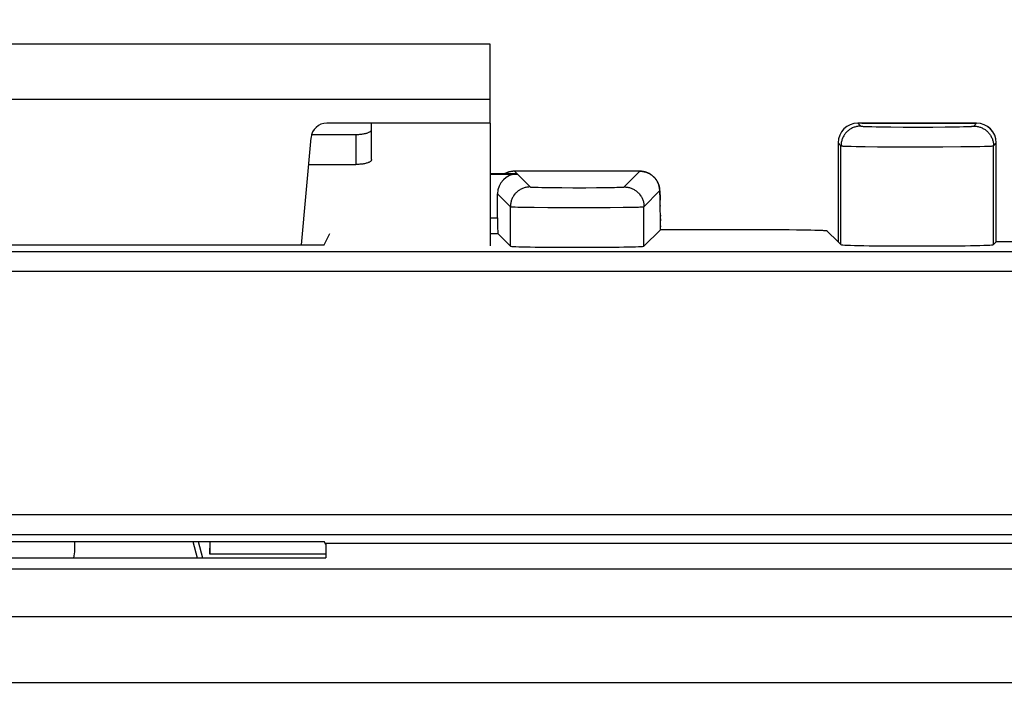
# Model space of a CAD drawing. Units: millimetres. Extents: x -91 to 26, y -24 to 48.
# Drawn here: x -11 to 1, y 18 to 26 of the extents above; entities that cross this region are included whole.
import ezdxf

# ---------------------------------------------------------------- set-up
doc = ezdxf.new("R2010")
doc.units = ezdxf.units.MM
doc.header["$LTSCALE"] = 16.335
doc.layers.get('0').update_dxf_attribs({"linetype": 'CONTINUOUS'})
for name, color, linetype in [('ASSI', 7, 'CONTINUOUS'), ('DRAFT', 7, 'CONTINUOUS'), ('RACCORDO', 7, 'CONTINUOUS')]:
    doc.layers.add(name, color=color, linetype=linetype)
doc.styles.get("Standard").update_dxf_attribs({"font": 'txt', "width": 0.8})
doc.dimstyles.new('DIMSTYLE_1', dxfattribs={"dimtxt": 3, "dimasz": 3, "dimexe": 1.5, "dimexo": 0.5, "dimgap": 0.75, "dimtad": 1, "dimtxsty": 'STANDARD', "dimblk": '_FILLED', "dimblk1": '_FILLED', "dimblk2": '_FILLED', "dimcen": 0.09, "dimazin": 2, "dimtfac": 1, "dimtofl": 0, "dimtmove": 0, "dimatfit": 3, "dimldrblk": '_FILLED', "dimfxl": 1, "dimtolj": 1, "dimarcsym": 0})

# ---------------------------------------------------------------- blocks, each defined once
blk = doc.blocks.new('_FILLED')
at = {"color": 0, "linetype": 'BYBLOCK'}
blk.add_solid([(0, 0), (-1, 0.3167), (-1, -0.3167)], dxfattribs=at)
blk = doc.blocks.new('*D0')
at = {"color": 7, "linetype": 'CONTINUOUS'}
for p, q in [((-23.581, 25.314), (-23.581, 35.653)), ((26.219, 25.314), (26.219, 35.653)), ((-23.581, 34.153), (1.319, 34.153)), ((26.219, 34.153), (1.319, 34.153))]:
    blk.add_line(p, q, dxfattribs=at)
at = {"color": 7, "linetype": 'CONTINUOUS', "xscale": 3, "yscale": 3, "zscale": 3, "rotation": 180}
blk.add_blockref('_FILLED', (-23.581, 34.153), dxfattribs=at)
at = {"color": 7, "linetype": 'CONTINUOUS', "xscale": 3, "yscale": 3, "zscale": 3}
blk.add_blockref('_FILLED', (26.219, 34.153), dxfattribs=at)

msp = doc.modelspace()

# ---------------------------------------------------------------- linework, layer by layer
at = {"color": 7, "linetype": 'CONTINUOUS'}
for p, q in [((-5.181, 26.064), (-17.181, 26.064)), ((-5.181, 25.064), (-5.181, 26.064)), ((-5.181, 25.064), (-5.181, 23.514)), ((0.97, 25.064), (-0.531, 25.064)), ((-0.781, 24.814), (-0.781, 23.564)), ((1.219, 23.564), (1.219, 24.814)), ((-4.84, 24.423), (-5.181, 24.423)), ((-5.181, 24.42), (-4.837, 24.42)), ((-3.287, 24.457), (-4.876, 24.457)), ((-3.036, 24.213), (-3.036, 24.217)), ((-3.036, 24.208), (-3.036, 24.213)), ((-3.035, 24.203), (-3.036, 24.208)), ((-3.035, 24.198), (-3.035, 24.203)), ((-3.035, 24.193), (-3.035, 24.198)), ((-3.034, 24.184), (-3.035, 24.193)), ((-3.034, 24.175), (-3.034, 24.184)), ((-3.034, 24.164), (-3.034, 24.175)), ((-3.033, 24.148), (-3.034, 24.164)), ((-3.032, 24.125), (-3.033, 24.148)), ((-3.031, 24.092), (-3.032, 24.125)), ((-3.031, 24.045), (-3.031, 24.092)), ((-3.03, 23.98), (-3.031, 24.045)), ((-3.029, 23.889), (-3.03, 23.98)), ((-3.028, 23.766), (-3.029, 23.889)), ((-3.028, 23.716), (-3.236, 23.508)), ((-3.028, 23.716), (-3.028, 23.766)), ((-3.028, 23.721), (-1.834, 23.721)), ((-3.028, 23.716), (-3.028, 23.716)), ((-1.834, 23.721), (-1.721, 23.72)), ((-1.721, 23.72), (-1.61, 23.72)), ((-1.61, 23.72), (-1.503, 23.719)), ((-1.503, 23.719), (-1.401, 23.718)), ((-1.401, 23.718), (-1.307, 23.717)), ((-1.307, 23.717), (-1.241, 23.716)), ((-1.241, 23.716), (-1.181, 23.715)), ((-1.181, 23.715), (-1.126, 23.714)), ((-1.126, 23.714), (-1.077, 23.713)), ((-1.077, 23.713), (-1.034, 23.711)), ((-1.034, 23.711), (-1.009, 23.71)), ((-0.782, 23.564), (-0.922, 23.704)), ((-0.781, 23.564), (-0.782, 23.564)), ((-0.781, 23.564), (-0.745, 23.528)), ((1.219, 23.564), (1.184, 23.528)), ((1.421, 23.564), (1.219, 23.564)), ((-15.1, 19.564), (-7.261, 19.564))]:
    msp.add_line(p, q, dxfattribs=at)
at = {"color": 250, "linetype": 'CONTINUOUS'}
for p, q in [((-5.181, 25.364), (-17.181, 25.364)), ((-0.531, 25.064), (-0.495, 25.028)), ((0.934, 25.028), (0.97, 25.064)), ((-0.429, 25.023), (-0.411, 25.022)), ((-0.411, 25.022), (-0.389, 25.021)), ((-0.389, 25.021), (-0.354, 25.021)), ((-0.354, 25.021), (-0.3, 25.019)), ((-0.3, 25.019), (-0.222, 25.018)), ((-0.222, 25.018), (-0.116, 25.017)), ((-0.116, 25.017), (0.042, 25.016)), ((0.042, 25.016), (0.23, 25.016)), ((0.23, 25.016), (0.418, 25.016)), ((0.418, 25.016), (0.573, 25.017)), ((0.573, 25.017), (0.677, 25.018)), ((0.677, 25.018), (0.753, 25.02)), ((0.753, 25.02), (0.805, 25.021)), ((0.805, 25.021), (0.839, 25.022)), ((0.839, 25.022), (0.859, 25.022)), ((0.859, 25.022), (0.877, 25.023)), ((0.877, 25.023), (0.892, 25.024)), ((-0.781, 24.814), (-0.745, 24.778)), ((-0.745, 23.528), (-0.745, 24.778)), ((1.184, 24.778), (1.219, 24.814)), ((1.184, 23.528), (1.184, 24.778)), ((-0.679, 24.773), (-0.656, 24.773)), ((-0.656, 24.773), (-0.617, 24.772)), ((-0.617, 24.772), (-0.555, 24.771)), ((-0.555, 24.771), (-0.441, 24.769)), ((-0.441, 24.769), (-0.282, 24.767)), ((-0.282, 24.767), (-0.02, 24.766)), ((-0.02, 24.766), (0.262, 24.766)), ((0.262, 24.766), (0.541, 24.766)), ((0.541, 24.766), (0.769, 24.768)), ((0.769, 24.768), (0.92, 24.769)), ((0.92, 24.769), (1.01, 24.771)), ((1.01, 24.771), (1.07, 24.772)), ((1.07, 24.772), (1.107, 24.773)), ((1.107, 24.773), (1.128, 24.774)), ((1.128, 24.774), (1.145, 24.775)), ((-4.874, 24.457), (-4.873, 24.456)), ((-4.873, 24.456), (-4.84, 24.423)), ((-3.288, 24.456), (-4.873, 24.456)), ((-4.837, 24.42), (-4.675, 24.258)), ((-3.486, 24.258), (-3.288, 24.456)), ((-3.288, 24.456), (-3.287, 24.457)), ((-5.087, 24.17), (-4.925, 24.008)), ((-4.618, 24.254), (-4.601, 24.253)), ((-4.601, 24.253), (-4.573, 24.253)), ((-4.573, 24.253), (-4.528, 24.252)), ((-4.528, 24.252), (-4.478, 24.251)), ((-4.478, 24.251), (-4.391, 24.25)), ((-4.391, 24.25), (-4.276, 24.249)), ((-4.276, 24.249), (-4.135, 24.248)), ((-4.135, 24.248), (-3.972, 24.248)), ((-3.972, 24.248), (-3.835, 24.249)), ((-3.835, 24.249), (-3.725, 24.25)), ((-3.725, 24.25), (-3.657, 24.251)), ((-3.657, 24.251), (-3.61, 24.252)), ((-3.61, 24.252), (-3.578, 24.253)), ((-3.578, 24.253), (-3.551, 24.254)), ((-3.551, 24.254), (-3.536, 24.254)), ((-3.536, 24.254), (-3.522, 24.255)), ((-3.236, 24.008), (-3.038, 24.207)), ((-3.034, 24.177), (-3.034, 24.166)), ((-3.034, 24.166), (-3.033, 24.153)), ((-3.033, 24.153), (-3.033, 24.138)), ((-3.033, 24.138), (-3.032, 24.113)), ((-3.032, 24.113), (-3.032, 24.098)), ((-3.032, 24.094), (-3.031, 24.092)), ((-3.031, 24.086), (-3.031, 24.085)), ((-4.925, 23.508), (-4.925, 24.008)), ((-4.864, 24.005), (-4.832, 24.004)), ((-4.832, 24.004), (-4.794, 24.003)), ((-4.794, 24.003), (-4.733, 24.002)), ((-4.733, 24.002), (-4.625, 24.001)), ((-4.625, 24.001), (-4.453, 23.999)), ((-4.453, 23.999), (-4.183, 23.998)), ((-4.183, 23.998), (-3.902, 23.998)), ((-3.902, 23.998), (-3.662, 23.999)), ((-3.662, 23.999), (-3.498, 24.001)), ((-3.498, 24.001), (-3.396, 24.002)), ((-3.396, 24.002), (-3.341, 24.003)), ((-3.341, 24.003), (-3.307, 24.004)), ((-3.307, 24.004), (-3.288, 24.005)), ((-3.288, 24.005), (-3.271, 24.005)), ((-3.236, 23.508), (-3.236, 24.008)), ((-3.03, 24.022), (-3.03, 24.014)), ((-3.029, 23.9), (-3.029, 23.889)), ((-3.029, 23.855), (-3.028, 23.831)), ((-3.028, 23.766), (-3.028, 23.752))]:
    msp.add_line(p, q, dxfattribs=at)
for points in [[(-0.495, 25.028), (-0.506, 25.028), (-0.517, 25.027), (-0.527, 25.026), (-0.538, 25.024), (-0.549, 25.022), (-0.559, 25.019), (-0.57, 25.016), (-0.58, 25.013), (-0.59, 25.009), (-0.6, 25.004), (-0.61, 24.999), (-0.62, 24.994), (-0.629, 24.989), (-0.638, 24.983), (-0.647, 24.976), (-0.655, 24.969), (-0.664, 24.962), (-0.671, 24.955), (-0.679, 24.947), (-0.686, 24.938), (-0.693, 24.93), (-0.699, 24.921), (-0.706, 24.912), (-0.711, 24.903), (-0.716, 24.893), (-0.721, 24.883), (-0.726, 24.873), (-0.73, 24.863), (-0.733, 24.853), (-0.736, 24.842), (-0.739, 24.832), (-0.741, 24.821), (-0.743, 24.81), (-0.744, 24.8), (-0.744, 24.789), (-0.745, 24.778)], [(-0.495, 25.028), (-0.494, 25.027), (-0.493, 25.027), (-0.491, 25.027), (-0.488, 25.026), (-0.485, 25.026), (-0.481, 25.026), (-0.477, 25.025), (-0.472, 25.025), (-0.466, 25.024), (-0.46, 25.024), (-0.453, 25.024), (-0.446, 25.023), (-0.429, 25.023)], [(0.892, 25.024), (0.899, 25.024), (0.905, 25.024), (0.911, 25.025), (0.916, 25.025), (0.92, 25.026), (0.924, 25.026), (0.927, 25.026), (0.93, 25.027), (0.932, 25.027), (0.933, 25.027), (0.934, 25.028)], [(0.934, 25.028), (0.945, 25.028), (0.955, 25.027), (0.966, 25.026), (0.977, 25.024), (0.988, 25.022), (0.998, 25.019), (1.009, 25.016), (1.019, 25.013), (1.029, 25.009), (1.039, 25.004), (1.049, 24.999), (1.059, 24.994), (1.068, 24.989), (1.077, 24.983), (1.086, 24.976), (1.094, 24.969), (1.103, 24.962), (1.11, 24.955), (1.118, 24.947), (1.125, 24.938), (1.132, 24.93), (1.138, 24.921), (1.144, 24.912), (1.15, 24.903), (1.155, 24.893), (1.16, 24.883), (1.165, 24.873), (1.169, 24.863), (1.172, 24.853), (1.175, 24.842), (1.178, 24.832), (1.18, 24.821), (1.182, 24.81), (1.183, 24.8), (1.183, 24.789), (1.184, 24.778)], [(-0.745, 24.778), (-0.744, 24.777), (-0.742, 24.777), (-0.739, 24.777), (-0.736, 24.776), (-0.732, 24.776), (-0.727, 24.776), (-0.721, 24.775), (-0.714, 24.775), (-0.706, 24.775), (-0.698, 24.774), (-0.679, 24.773)], [(1.145, 24.775), (1.153, 24.775), (1.16, 24.775), (1.166, 24.776), (1.171, 24.776), (1.175, 24.776), (1.178, 24.777), (1.181, 24.777), (1.183, 24.777), (1.184, 24.778)], [(-4.873, 24.456), (-4.884, 24.456), (-4.895, 24.456), (-4.906, 24.454), (-4.917, 24.453), (-4.928, 24.451), (-4.938, 24.448), (-4.949, 24.445), (-4.959, 24.441), (-4.969, 24.437), (-4.979, 24.433), (-4.989, 24.428), (-4.998, 24.423)], [(-3.288, 24.456), (-3.277, 24.456), (-3.266, 24.456), (-3.255, 24.454), (-3.244, 24.453), (-3.234, 24.451), (-3.223, 24.448), (-3.212, 24.445), (-3.202, 24.441), (-3.192, 24.437), (-3.182, 24.433), (-3.172, 24.428), (-3.163, 24.423), (-3.153, 24.417), (-3.144, 24.411), (-3.135, 24.405), (-3.127, 24.398), (-3.119, 24.391), (-3.111, 24.383), (-3.103, 24.375), (-3.096, 24.367), (-3.089, 24.359), (-3.083, 24.35), (-3.077, 24.341), (-3.071, 24.331), (-3.066, 24.322), (-3.061, 24.312), (-3.057, 24.302), (-3.053, 24.292), (-3.049, 24.282), (-3.046, 24.271), (-3.044, 24.261), (-3.041, 24.25), (-3.04, 24.239), (-3.039, 24.228), (-3.038, 24.217), (-3.038, 24.207)], [(-4.675, 24.258), (-4.686, 24.258), (-4.697, 24.257), (-4.708, 24.256), (-4.719, 24.254), (-4.729, 24.252), (-4.74, 24.25), (-4.75, 24.247), (-4.761, 24.243), (-4.771, 24.239), (-4.781, 24.235), (-4.791, 24.23), (-4.8, 24.225), (-4.81, 24.219), (-4.819, 24.213), (-4.827, 24.207), (-4.836, 24.2), (-4.844, 24.193), (-4.852, 24.185), (-4.859, 24.177), (-4.867, 24.169), (-4.874, 24.16), (-4.88, 24.152), (-4.886, 24.143), (-4.892, 24.133), (-4.897, 24.124), (-4.902, 24.114), (-4.906, 24.104), (-4.91, 24.094), (-4.914, 24.083), (-4.917, 24.073), (-4.919, 24.062), (-4.921, 24.052), (-4.923, 24.041), (-4.924, 24.03), (-4.925, 24.019), (-4.925, 24.008)], [(-4.675, 24.258), (-4.675, 24.258), (-4.673, 24.258), (-4.672, 24.257), (-4.67, 24.257), (-4.667, 24.257), (-4.663, 24.256), (-4.66, 24.256), (-4.655, 24.256), (-4.65, 24.255), (-4.645, 24.255), (-4.639, 24.255), (-4.632, 24.255), (-4.618, 24.254)], [(-3.522, 24.255), (-3.516, 24.255), (-3.511, 24.255), (-3.506, 24.256), (-3.501, 24.256), (-3.498, 24.256), (-3.494, 24.257), (-3.491, 24.257), (-3.489, 24.257), (-3.488, 24.258), (-3.486, 24.258), (-3.486, 24.258)], [(-3.486, 24.258), (-3.475, 24.258), (-3.464, 24.257), (-3.453, 24.256), (-3.442, 24.254), (-3.432, 24.252), (-3.421, 24.25), (-3.411, 24.247), (-3.4, 24.243), (-3.39, 24.239), (-3.38, 24.235), (-3.37, 24.23), (-3.361, 24.225), (-3.352, 24.219), (-3.342, 24.213), (-3.334, 24.207), (-3.325, 24.2), (-3.317, 24.193), (-3.309, 24.185), (-3.302, 24.177), (-3.294, 24.169), (-3.288, 24.16), (-3.281, 24.152), (-3.275, 24.143), (-3.269, 24.133), (-3.264, 24.124), (-3.259, 24.114), (-3.255, 24.104), (-3.251, 24.094), (-3.247, 24.083), (-3.244, 24.073), (-3.242, 24.062), (-3.24, 24.052), (-3.238, 24.041), (-3.237, 24.03), (-3.236, 24.019), (-3.236, 24.008)], [(-3.038, 24.207), (-3.037, 24.207), (-3.037, 24.206), (-3.037, 24.205), (-3.037, 24.204), (-3.036, 24.202), (-3.036, 24.2), (-3.036, 24.197), (-3.035, 24.194), (-3.035, 24.19), (-3.035, 24.186), (-3.035, 24.182), (-3.034, 24.177)], [(-4.925, 24.008), (-4.924, 24.008), (-4.923, 24.008), (-4.92, 24.007), (-4.917, 24.007), (-4.913, 24.007), (-4.908, 24.006), (-4.903, 24.006), (-4.897, 24.006), (-4.89, 24.005), (-4.882, 24.005), (-4.864, 24.005)], [(-3.271, 24.005), (-3.264, 24.006), (-3.258, 24.006), (-3.253, 24.006), (-3.248, 24.007), (-3.244, 24.007), (-3.241, 24.007), (-3.238, 24.008), (-3.237, 24.008), (-3.236, 24.008)]]:
    msp.add_lwpolyline(points, dxfattribs=at)
at = {"color": 7, "linetype": 'CONTINUOUS'}
for points in [[(-4.876, 24.457), (-4.883, 24.456), (-4.891, 24.456), (-4.899, 24.455), (-4.906, 24.454), (-4.914, 24.453), (-4.921, 24.452), (-4.928, 24.451), (-4.936, 24.449), (-4.943, 24.447), (-4.949, 24.445), (-4.956, 24.443), (-4.963, 24.44), (-4.969, 24.438), (-4.976, 24.435), (-4.982, 24.432), (-4.988, 24.429), (-4.994, 24.426), (-4.998, 24.423)], [(-3.036, 24.217), (-3.037, 24.22), (-3.037, 24.222), (-3.037, 24.224), (-3.037, 24.227), (-3.038, 24.229), (-3.038, 24.232), (-3.038, 24.234), (-3.039, 24.237), (-3.039, 24.24), (-3.04, 24.243), (-3.04, 24.246), (-3.041, 24.249), (-3.041, 24.252), (-3.042, 24.256), (-3.043, 24.259), (-3.043, 24.263), (-3.044, 24.266), (-3.045, 24.27), (-3.046, 24.274), (-3.048, 24.278), (-3.049, 24.282), (-3.05, 24.286), (-3.052, 24.291), (-3.053, 24.295), (-3.055, 24.3), (-3.057, 24.305), (-3.059, 24.309), (-3.062, 24.314), (-3.064, 24.319), (-3.066, 24.324), (-3.069, 24.329), (-3.072, 24.334), (-3.075, 24.339), (-3.078, 24.343), (-3.081, 24.348), (-3.085, 24.353), (-3.088, 24.358), (-3.092, 24.363), (-3.096, 24.367), (-3.1, 24.372), (-3.104, 24.377), (-3.109, 24.381), (-3.113, 24.386), (-3.118, 24.39), (-3.123, 24.395), (-3.128, 24.399), (-3.133, 24.403), (-3.138, 24.407), (-3.144, 24.411), (-3.149, 24.415), (-3.155, 24.419), (-3.161, 24.422), (-3.167, 24.426), (-3.173, 24.429), (-3.18, 24.432), (-3.186, 24.435), (-3.193, 24.438), (-3.2, 24.441), (-3.207, 24.443), (-3.214, 24.446), (-3.222, 24.448), (-3.229, 24.45), (-3.237, 24.451), (-3.244, 24.453), (-3.252, 24.454), (-3.26, 24.455), (-3.268, 24.456), (-3.276, 24.456), (-3.285, 24.457), (-3.287, 24.457)], [(-1.009, 23.71), (-0.987, 23.709), (-0.977, 23.709), (-0.968, 23.708), (-0.96, 23.708), (-0.952, 23.707), (-0.946, 23.707), (-0.94, 23.707), (-0.935, 23.706), (-0.931, 23.706), (-0.927, 23.705), (-0.925, 23.705), (-0.923, 23.704), (-0.922, 23.704)]]:
    msp.add_lwpolyline(points, dxfattribs=at)
for centre, major_axis, ratio, start_param, end_param in [((-0.53, 24.814), (0.177, -0.177), 0.999695, 2.356347, 3.926839), ((0.969, 24.814), (0.177, 0.177), 0.999695, -0.785246, 0.785246), ((-4.837, 24.17), (-0.177, 0.177), 0.999695, -0.785246, 0.785246), ((0.219, 23.528), (0.964, 0), 0.017455, -3.124139, -0.017453)]:
    msp.add_ellipse(centre, major_axis=major_axis, ratio=ratio, start_param=start_param, end_param=end_param, dxfattribs=at)
at = {"layer": 'ASSI', "color": 7, "linetype": 'CONTINUOUS'}
for p, q in [((-0.48, 25.064), (0.969, 25.064)), ((1.219, 23.564), (1.219, 24.814)), ((-8.942, 19.771), (-8.888, 19.564)), ((-8.874, 19.771), (-8.818, 19.564)), ((-8.724, 19.771), (-8.724, 19.614)), ((-8.724, 19.614), (-8.721, 19.771)), ((-7.261, 19.614), (-8.724, 19.614))]:
    msp.add_line(p, q, dxfattribs=at)
msp.add_arc((-11.181, 19.712), 0.75, 348.5909, 4.5222, dxfattribs=at)
msp.add_ellipse((0.969, 24.814), major_axis=(-0.25, 0), ratio=0.999848, start_param=3.141593, end_param=4.712389, dxfattribs=at)
at = {"layer": 'DRAFT', "color": 7, "linetype": 'CONTINUOUS'}
for p, q in [((-15.081, 23.525), (-7.281, 23.525)), ((-15.081, 19.771), (-7.281, 19.771)), ((-8.942, 19.771), (-8.888, 19.564)), ((-8.874, 19.771), (-8.818, 19.564)), ((-8.724, 19.614), (-8.721, 19.771)), ((-7.261, 19.733), (-7.281, 19.771)), ((-7.261, 19.75), (-7.261, 19.564)), ((-7.261, 19.75), (9.9, 19.75)), ((-7.261, 19.614), (-8.724, 19.614))]:
    msp.add_line(p, q, dxfattribs=at)
at = {"layer": 'RACCORDO', "color": 7, "linetype": 'CONTINUOUS'}
for p, q in [((-5.181, 25.064), (-7.247, 25.064)), ((-6.681, 24.603), (-6.681, 25.064)), ((-0.48, 25.064), (0.969, 25.064)), ((-7.438, 24.922), (-6.881, 24.922)), ((-7.565, 23.525), (-7.446, 24.881)), ((1.219, 23.564), (1.219, 24.814)), ((-7.476, 24.542), (-6.881, 24.542)), ((-5.087, 23.867), (-5.087, 24.17)), ((-7.281, 23.525), (-7.208, 23.667)), ((-5.084, 23.667), (-4.925, 23.508)), ((-8.724, 19.771), (-8.724, 19.614)), ((-23.132, 19.426), (25.771, 19.426))]:
    msp.add_line(p, q, dxfattribs=at)
at = {"layer": 'RACCORDO', "color": 250, "linetype": 'CONTINUOUS'}
for p, q in [((-6.881, 24.922), (-6.881, 24.542)), ((-5.181, 23.867), (-5.087, 23.867)), ((-5.181, 23.667), (-5.084, 23.667)), ((25.843, 23.437), (-23.204, 23.437)), ((26.093, 23.187), (-23.454, 23.187)), ((26.093, 20.109), (-23.454, 20.109)), ((25.843, 19.859), (-23.204, 19.859)), ((-23.078, 18.824), (25.717, 18.824)), ((-23.069, 17.991), (25.708, 17.991))]:
    msp.add_line(p, q, dxfattribs=at)
at = {"layer": 'RACCORDO', "color": 7, "linetype": 'CONTINUOUS'}
for points in [[(-6.881, 24.922), (-6.867, 24.922), (-6.854, 24.923), (-6.841, 24.923), (-6.829, 24.924), (-6.816, 24.925), (-6.804, 24.927), (-6.792, 24.928), (-6.781, 24.93), (-6.769, 24.932), (-6.759, 24.935), (-6.749, 24.937), (-6.739, 24.94), (-6.73, 24.943), (-6.722, 24.946), (-6.714, 24.949), (-6.707, 24.953), (-6.701, 24.956), (-6.696, 24.96), (-6.691, 24.964), (-6.687, 24.968), (-6.684, 24.972), (-6.682, 24.976), (-6.681, 24.98), (-6.681, 24.984)], [(-6.681, 24.603), (-6.681, 24.599), (-6.682, 24.595), (-6.684, 24.591), (-6.687, 24.587), (-6.691, 24.584), (-6.696, 24.58), (-6.701, 24.576), (-6.707, 24.572), (-6.714, 24.569), (-6.722, 24.566), (-6.73, 24.563), (-6.739, 24.56), (-6.749, 24.557), (-6.759, 24.554), (-6.769, 24.552), (-6.781, 24.55), (-6.792, 24.548), (-6.804, 24.546), (-6.816, 24.545), (-6.829, 24.544), (-6.841, 24.543), (-6.854, 24.542), (-6.867, 24.542), (-6.881, 24.542)]]:
    msp.add_lwpolyline(points, dxfattribs=at)
msp.add_arc((-7.247, 24.864), 0.2, 90, 175, dxfattribs=at)
for centre, major_axis, ratio, start_param, end_param in [((0.969, 24.814), (-0.25, 0), 0.999848, 9.424778, 10.995574), ((-5.084, 23.867), (0, 0.2), 0.017455, -4.712389, -3.159046), ((-4.081, 23.509), (0.845, 0), 0.017455, -3.124139, -0.017453)]:
    msp.add_ellipse(centre, major_axis=major_axis, ratio=ratio, start_param=start_param, end_param=end_param, dxfattribs=at)

# ---------------------------------------------------------------- dimensions: what is measured, and where the dimension line sits
at = {"color": 7, "linetype": 'CONTINUOUS'}
dim = msp.add_linear_dim(base=(26.219, 34.153), p1=(-23.581, 24.814), p2=(26.219, 24.814), dimstyle='DIMSTYLE_1', dxfattribs=at)
dim.commit()
dim.dimension.update_dxf_attribs({"geometry": '*D0', "text_midpoint": (-3.073, 34.153), "dimtype": 160})

doc.saveas('drawing.dxf')
